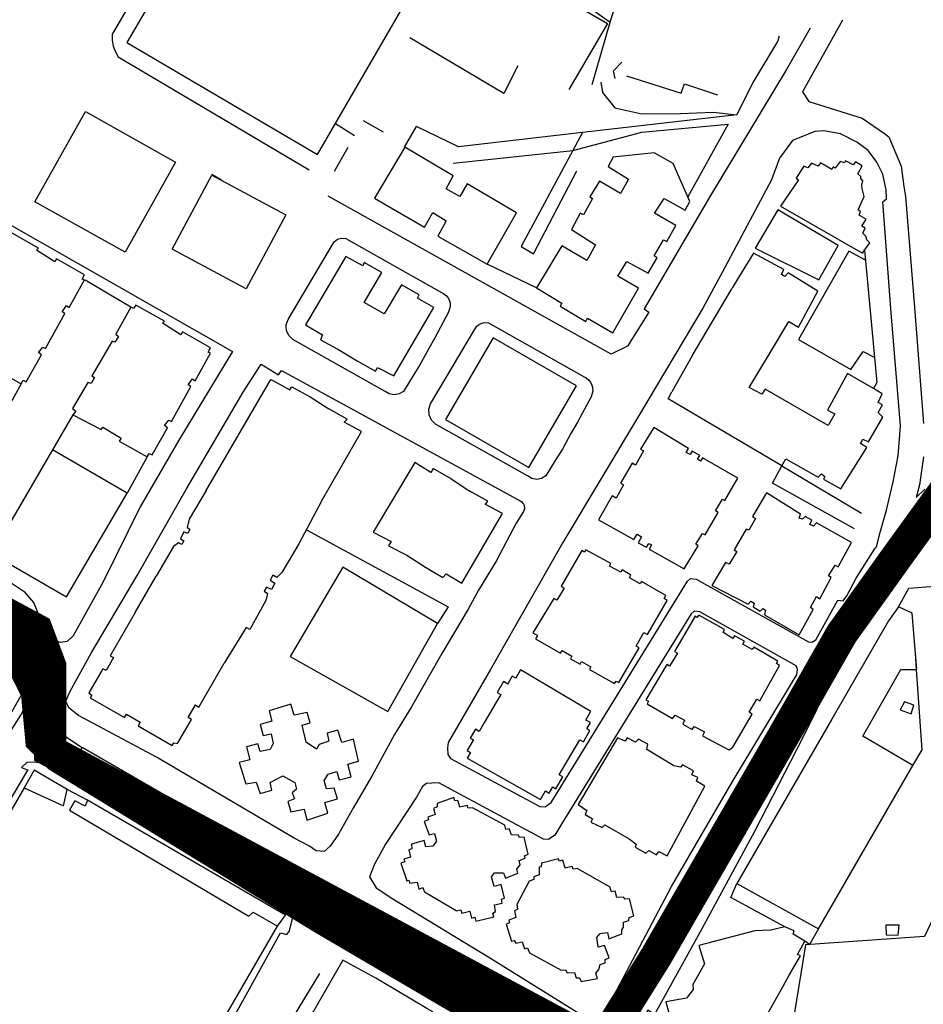
# Model space of a CAD drawing. Extents: x 415471 to 424942, y 4121520 to 4128239.
# Drawn here: x 422384 to 422664, y 4125128 to 4125433 of the extents above; entities that cross this region are included whole.
import ezdxf

# ---------------------------------------------------------------- set-up
doc = ezdxf.new("R2010")
doc.units = 0
doc.header["$LTSCALE"] = 150
doc.header["$MEASUREMENT"] = 0
for name, color, linetype in [('BASE-CIUDAD', 252, 'CONTINUOUS'), ('TRANVIA', 210, 'CONTINUOUS'), ('URBANO4', 30, 'CONTINUOUS'), ('URBANO6', 30, 'CONTINUOUS')]:
    doc.layers.add(name, color=color, linetype=linetype)

msp = doc.modelspace()

# ---------------------------------------------------------------- linework, layer by layer
at = {"layer": 'BASE-CIUDAD'}
for points in [[(422495.05, 4125568.94), (422412.97, 4125429.04), (422412.97, 4125427.17), (422413.3, 4125425.32), (422413.93, 4125423.56), (422414.85, 4125421.93), (422474.03, 4125386.93)], [(422454.88, 4125490.26), (422417.46, 4125426.43), (422476.56, 4125391.66), (422478.41, 4125394.86), (422513.8, 4125456.02), (422454.88, 4125490.26)], [(422567.31, 4125432.69), (422575.11, 4125457.92), (422568.85, 4125460.52), (422558.18, 4125439.16), (422567.31, 4125432.69)], [(422524.92, 4125456.47), (422528.02, 4125454.66), (422566.41, 4125432.35), (422554.45, 4125411.88)], [(422561.69, 4125413.37), (422567.31, 4125432.69)], [(422639.31, 4125433.39), (422626.84, 4125411.14), (422628.85, 4125408.16), (422645.38, 4125402.97), (422652.25, 4125398.18), (422653.67, 4125397.19), (422657.44, 4125388.05), (422658.33, 4125381.73), (422658.76, 4125378.63), (422661.57, 4125344.27), (422664.38, 4125308.33)], [(422629.29, 4125430.81), (422621.88, 4125418.09), (422598.4, 4125379.02), (422577.86, 4125343.84), (422579.28, 4125342.86), (422572.6, 4125332.24), (422567.58, 4125329.75), (422479.93, 4125378.8)], [(422538.67, 4125419.15), (422534.36, 4125410.61), (422505.23, 4125427.88)], [(422619.7, 4125428.33), (422619.18, 4125426.77), (422611.48, 4125414.04), (422606.58, 4125404.04), (422558.68, 4125398.54), (422520.26, 4125394.12), (422507.3, 4125400.37)], [(422568.87, 4125415.22), (422568.27, 4125417.63), (422570.89, 4125420.34)], [(422564.43, 4125414.08), (422564.85, 4125410.91), (422568.68, 4125406.14), (422577.09, 4125404.27), (422589.1, 4125404.45), (422599.16, 4125404.85), (422606.58, 4125404.04)], [(422572.29, 4125416.11), (422589.23, 4125410.68), (422590.33, 4125413.64), (422600.55, 4125410.18)], [(422432.57, 4125389.35), (422416.94, 4125361.42), (422389.02, 4125377.06), (422404.65, 4125404.98), (422432.57, 4125389.35)], [(422482.13, 4125401.27), (422488.09, 4125397.62)], [(422490.69, 4125402.19), (422496.95, 4125398.74)], [(422503.57, 4125393.93), (422507.3, 4125400.39)], [(422517.05, 4125209.41), (422516.82, 4125207.71), (422516.94, 4125205.71), (422517.82, 4125204.46), (422545.51, 4125189.54), (422547.08, 4125189.42), (422548.97, 4125190.8), (422551.2, 4125194.36), (422591.2, 4125259.41), (422592.18, 4125260.2), (422593.95, 4125260.01), (422628.72, 4125240.57), (422629.74, 4125240.5), (422631.03, 4125241.19), (422637.82, 4125253.48), (422639.51, 4125253.3), (422640.57, 4125254.86), (422643.5, 4125260.38), (422649.44, 4125269.67), (422649.86, 4125270.1), (422651.06, 4125274.91), (422652.95, 4125281.48), (422654.98, 4125290.25), (422656.56, 4125298.26), (422657.27, 4125307.53), (422654.37, 4125342.62), (422651.76, 4125377.07), (422652.91, 4125377.92), (422652.82, 4125380.77), (422651.73, 4125385.64), (422649.91, 4125389.32), (422647.21, 4125392.93), (422643.68, 4125395.5), (422638.7, 4125398.13), (422633.47, 4125398.99), (422630.75, 4125398.86), (422623.76, 4125396.04), (422619.79, 4125390.55), (422617.3, 4125383.8), (422602.09, 4125355.36), (422596.03, 4125344.03), (422575.73, 4125310.08), (422552.57, 4125271.45), (422530.14, 4125232.05), (422517.05, 4125209.41)], [(422518.61, 4125389), (422555.66, 4125392.91), (422577.12, 4125398.65), (422603.85, 4125401.12), (422591.31, 4125378.57)], [(422558.68, 4125398.54), (422558.68, 4125398.54), (422555.66, 4125392.91), (422539.68, 4125363.16), (422543.53, 4125360.94), (422556.91, 4125386.6)], [(422485.96, 4125393.84), (422481.76, 4125386.44)], [(422538.27, 4125373.65), (422522.94, 4125382.56), (422520.65, 4125378.67), (422516.41, 4125381.06), (422518.65, 4125385.06), (422503.59, 4125393.96), (422494.23, 4125378.15), (422509.73, 4125369.19), (422512.32, 4125373.68), (422516.47, 4125371.12), (422513.82, 4125366.41), (422529.13, 4125357.71), (422529.14, 4125357.72), (422538.27, 4125373.65)], [(422591.93, 4125377.1), (422586.76, 4125388.93), (422580.86, 4125392.25), (422568.18, 4125390.86), (422566.65, 4125387.97), (422572.96, 4125384.06), (422570.43, 4125379.61), (422564.02, 4125383.41), (422560.94, 4125378.55), (422561.85, 4125378.06), (422559, 4125373.01), (422558.02, 4125373.46), (422555.32, 4125368.49), (422562.78, 4125363.74), (422560.09, 4125358.84), (422552.28, 4125363.36), (422544.47, 4125350.39), (422544.45, 4125350.36), (422552.26, 4125345.6), (422551.73, 4125344.66), (422559.72, 4125339.92), (422560.26, 4125340.95), (422568.07, 4125336.4), (422576.07, 4125350.24), (422569.67, 4125354), (422572.44, 4125358.57), (422579.04, 4125354.95), (422581.86, 4125359.7), (422580.86, 4125360.31), (422583.81, 4125365.27), (422584.8, 4125364.73), (422587.63, 4125369.71), (422581.03, 4125373.49), (422583.96, 4125378.04), (422590.53, 4125374.45), (422591.93, 4125377.1)], [(422647.7, 4125364.3), (422646.85, 4125365.21), (422646.51, 4125366.38), (422645.57, 4125367.35), (422646.32, 4125368.86), (422645.31, 4125369.51), (422646.62, 4125371.65), (422644.47, 4125372.86), (422644.89, 4125374), (422644.11, 4125374.55), (422645.95, 4125378.65), (422645.33, 4125381.18), (422645.26, 4125382.19), (422645.63, 4125383.56), (422644.95, 4125384.24), (422644.97, 4125384.88), (422643.99, 4125385.68), (422645.37, 4125388.15), (422643.35, 4125389.46), (422642.57, 4125388.44), (422640.24, 4125389.72), (422639.86, 4125389.14), (422638.51, 4125389.57), (422637.05, 4125387.45), (422636.42, 4125387.86), (422635.93, 4125387.08), (422632.48, 4125389.11), (422631.77, 4125388.12), (422629.63, 4125388.96), (422628.5, 4125387.59), (422627.3, 4125388.11), (422624.93, 4125384.39), (422625.67, 4125383.89), (422620.05, 4125375.66), (422645.44, 4125361.07), (422646.13, 4125362.07), (422647.7, 4125364.3)], [(422466.75, 4125372.94), (422454.43, 4125350.04), (422431.54, 4125362.36), (422443.85, 4125385.26), (422466.75, 4125372.94)], [(422446.85, 4125383.75), (422443.86, 4125385.46)], [(422637.89, 4125363.46), (422619.26, 4125374.52), (422612.26, 4125362.68), (422631.98, 4125352.88), (422637.89, 4125363.46)], [(422378.9, 4125371.32), (422450.19, 4125330.57), (422433.65, 4125303.18), (422421.57, 4125282.47), (422410.14, 4125259.23), (422400.87, 4125242.5), (422398.98, 4125240.69), (422396.95, 4125240.39), (422394.69, 4125241.2), (422392.42, 4125243.27), (422390.98, 4125246.42), (422389.65, 4125250.24), (422388.67, 4125252.81), (422385.94, 4125255.89), (422370.99, 4125265.88)], [(422404.34, 4125352.81), (422403.64, 4125353.09), (422404.37, 4125354.44), (422395.66, 4125359.34), (422395.15, 4125358.45), (422389.46, 4125362.07), (422390.06, 4125362.65), (422381.27, 4125367.69)], [(422468.93, 4125334.32), (422467.69, 4125335.55), (422466.98, 4125337.15), (422466.84, 4125338.19), (422466.89, 4125338.9), (422467.44, 4125340.57), (422481.1, 4125363.57), (422481.78, 4125364.66), (422482.82, 4125365.43), (422484.06, 4125365.78), (422485.34, 4125365.64), (422515.03, 4125348.95), (422515.67, 4125348.6), (422516.51, 4125347.9), (422517.16, 4125347.01), (422517.46, 4125346.34), (422517.65, 4125345.63), (422517.71, 4125344.54), (422517.21, 4125342.79), (422512.95, 4125334.88), (422510.93, 4125331.39), (422508.29, 4125326.52), (422506.1, 4125322.97), (422503.19, 4125318.27), (422501.87, 4125317.46), (422500.35, 4125317.18), (422498.82, 4125317.45), (422497.5, 4125318.26), (422468.93, 4125334.32)], [(422646.36, 4125358.94), (422641.23, 4125361.69), (422625.59, 4125334.33), (422641.88, 4125325), (422645.64, 4125330.6), (422649.13, 4125328.87)], [(422646.13, 4125362.07), (422646.13, 4125362.07), (422649.9, 4125321.05), (422648.86, 4125319.11)], [(422512.6, 4125344.24), (422507.54, 4125347.13), (422508.11, 4125348.22), (422502.64, 4125351.32), (422497.27, 4125342.29), (422491.07, 4125345.82), (422496.55, 4125355.11), (422491.08, 4125358.22), (422490.59, 4125357.22), (422485.33, 4125360.03), (422472.84, 4125338.92), (422478.16, 4125335.78), (422477.5, 4125334.22), (422482.83, 4125331.38), (422488.87, 4125327.77), (422494.5, 4125324.49), (422495.15, 4125325.68), (422500.23, 4125323.12), (422512.6, 4125344.24)], [(422621.67, 4125297.32), (422631.74, 4125291.69), (422632.81, 4125292.73), (422633.79, 4125291.87), (422633.42, 4125291), (422638.74, 4125288.08), (422646.77, 4125300.87), (422644.85, 4125302.11), (422645.6, 4125303.41), (422647.36, 4125302.64), (422651.73, 4125310.3), (422650.3, 4125311.73), (422651.71, 4125314.08), (422650.32, 4125314.77), (422651.57, 4125317.52), (422648.86, 4125319.11), (422640.85, 4125323.82), (422634.58, 4125312.44), (422636.94, 4125311.32), (422634.87, 4125307.64), (422615.33, 4125318.92), (422614.25, 4125317.37), (422610.4, 4125319.41), (422616.68, 4125329.93), (422622.62, 4125339.9), (422625.67, 4125338.2), (422631.62, 4125349.35), (422622.47, 4125355.02), (422621.4, 4125353.87), (422620.41, 4125354.49), (422621.14, 4125356.05), (422611.67, 4125361.13), (422607.05, 4125353.54), (422605.16, 4125350.42), (422604.94, 4125350.07)], [(422544.48, 4125350.39), (422544.47, 4125350.39), (422529.14, 4125357.72), (422529.12, 4125357.73)], [(422376.03, 4125325.5), (422384.74, 4125320.6), (422385.32, 4125321.71), (422386.26, 4125321.23), (422391.03, 4125329.58), (422390.16, 4125330.35), (422391.45, 4125332), (422392.31, 4125331.59), (422398.27, 4125342.39), (422397.41, 4125342.95), (422398.77, 4125344.85), (422399.65, 4125344.23), (422404.34, 4125352.81)], [(422418.76, 4125344.39), (422418.76, 4125344.4), (422404.54, 4125352.72)], [(422592.68, 4125329.31), (422604.94, 4125350.07)], [(422443.39, 4125330.14), (422442.69, 4125330.42), (422443.42, 4125331.77), (422434.71, 4125336.68), (422434.2, 4125335.79), (422428.51, 4125339.41), (422429.11, 4125339.99), (422420.32, 4125345.03), (422419.59, 4125343.96), (422418.77, 4125344.41), (422418.76, 4125344.4), (422414.08, 4125336.04), (422414.92, 4125335.27), (422413.75, 4125333.47), (422412.91, 4125333.8), (422406.67, 4125323.12), (422407.42, 4125322.53), (422406.4, 4125320.69), (422405.37, 4125321.04), (422400.61, 4125312.91), (422401.73, 4125312.12), (422400.76, 4125311.02), (422409.56, 4125306.44), (422410.04, 4125307.21), (422415.69, 4125303.78), (422415.08, 4125302.84), (422423.79, 4125297.94), (422424.37, 4125299.04), (422425.31, 4125298.56), (422430.08, 4125306.92), (422429.21, 4125307.68), (422430.5, 4125309.33), (422431.36, 4125308.92), (422437.32, 4125319.73), (422436.46, 4125320.29), (422437.82, 4125322.19), (422438.7, 4125321.57), (422443.39, 4125330.14)], [(422719.11, 4125304.59), (422716.34, 4125336.97), (422713.94, 4125342.93), (422711.32, 4125342.84), (422708.86, 4125341.48), (422704.75, 4125336.09), (422696.91, 4125324.4), (422681.12, 4125301.34), (422671.18, 4125287.55), (422659.48, 4125270.45), (422651.02, 4125257.23), (422643.03, 4125244.22), (422638.98, 4125237.62), (422629.69, 4125220.63), (422631.34, 4125219.7), (422626.83, 4125210.72), (422612.05, 4125181.82), (422595.72, 4125151.59), (422581.06, 4125125.13), (422578.99, 4125126.43), (422574.89, 4125119.5)], [(422715.02, 4125340.24), (422711.99, 4125341.04), (422709.87, 4125340.18), (422708.51, 4125338.43), (422688.34, 4125308.98), (422676.74, 4125292.81), (422659.07, 4125267.35), (422644.34, 4125243.46), (422643.03, 4125244.22), (422642.99, 4125244.25)], [(422513.1, 4125308.13), (422511.86, 4125309.36), (422511.15, 4125310.97), (422511.06, 4125312.72), (422511.61, 4125314.38), (422525.27, 4125337.38), (422525.95, 4125338.47), (422526.33, 4125338.83), (422526.99, 4125339.25), (422528.23, 4125339.59), (422529.52, 4125339.46), (422559.2, 4125322.76), (422559.84, 4125322.42), (422560.68, 4125321.72), (422561.14, 4125321.14), (422561.63, 4125320.16), (422561.82, 4125319.45), (422561.88, 4125318.36), (422561.38, 4125316.6), (422557.13, 4125308.69), (422555.1, 4125305.2), (422552.46, 4125300.33), (422550.27, 4125296.79), (422547.37, 4125292.09), (422546.04, 4125291.28), (422544.52, 4125290.99), (422542.99, 4125291.27), (422541.67, 4125292.07), (422513.1, 4125308.13)], [(422556.8, 4125320), (422531.06, 4125334.85), (422516.21, 4125309.54), (422542.11, 4125294.7), (422556.8, 4125320)], [(422592.68, 4125329.31), (422586.4, 4125318.15)], [(422398.62, 4125222.23), (422399.95, 4125225.32), (422406.44, 4125237.07), (422420.67, 4125261.16), (422435.96, 4125288.02), (422453.56, 4125318.03), (422459.15, 4125326.7), (422464.51, 4125323.4), (422465.39, 4125324.73), (422539.4, 4125284.33), (422539.88, 4125284), (422540.15, 4125283.72), (422540.47, 4125283.25), (422540.6, 4125282.9), (422540.7, 4125281.95), (422540.42, 4125281.04), (422538.19, 4125277.39), (422531.96, 4125265.62), (422526.51, 4125256.6), (422523.29, 4125250.74), (422515.14, 4125236.96), (422505.74, 4125220.42), (422500.46, 4125211.91), (422493.45, 4125199.01), (422487.71, 4125189.26), (422483.07, 4125181.01), (422480.54, 4125177.26), (422478.68, 4125175.6), (422476.15, 4125175.85), (422474.06, 4125177.3), (422469.32, 4125179.71), (422426.71, 4125204.86), (422402.54, 4125217.82), (422399.51, 4125220.19), (422398.62, 4125222.23)], [(422442.03, 4125287.48), (422462.15, 4125321.9), (422462.95, 4125321.48), (422468.04, 4125318.77), (422468.65, 4125319.65), (422474.35, 4125316.55)], [(422384.74, 4125320.6), (422378.52, 4125309.35)], [(422474.35, 4125316.55), (422480.1, 4125312.88)], [(422620.46, 4125295.2), (422585.25, 4125315.98), (422586.4, 4125318.13)], [(422477.77, 4125284.22), (422490.25, 4125305.87), (422484.89, 4125308.71), (422485.76, 4125309.69), (422480.1, 4125312.88)], [(422400.76, 4125311.02), (422394.45, 4125300.1)], [(422606.81, 4125291.33), (422595.85, 4125297.61), (422595.31, 4125296.66), (422594.35, 4125297.21), (422595.02, 4125298.33), (422592.68, 4125299.72), (422592.04, 4125298.64), (422590.86, 4125299.35), (422591.59, 4125300.53), (422580.8, 4125307.1), (422576.67, 4125300.33), (422577.62, 4125299.78), (422575.1, 4125295.43), (422574.12, 4125295.99), (422570.52, 4125289.76), (422571.4, 4125289.28), (422569.14, 4125285.14), (422567.88, 4125285.85), (422563.71, 4125278.48), (422574.64, 4125272.29), (422575.6, 4125273.98), (422577.02, 4125273.2), (422576, 4125271.31), (422578.56, 4125269.92), (422579.22, 4125271.15), (422580.1, 4125270.67), (422579.36, 4125269.33), (422590.22, 4125263.27), (422594.58, 4125270.41), (422593.83, 4125270.86), (422595.87, 4125274.25), (422596.67, 4125273.78), (422600.77, 4125280.7), (422599.91, 4125281.19), (422602.05, 4125284.86), (422602.84, 4125284.4), (422606.81, 4125291.33)], [(422417.57, 4125286.68), (422394.45, 4125300.1), (422375.66, 4125267.95), (422375.62, 4125267.86), (422398.77, 4125254.59), (422417.57, 4125286.68)], [(422423.79, 4125297.94), (422417.57, 4125286.68)], [(422664.42, 4125297.92), (422663.11, 4125289.28), (422662.08, 4125285.34), (422664.76, 4125287.95)], [(422517.98, 4125291.12), (422512.46, 4125294.35), (422511.66, 4125293.07), (422506.69, 4125296.24), (422493.8, 4125274.66), (422499.38, 4125271.67), (422498.6, 4125270.41), (422504.22, 4125267.44)], [(422642.95, 4125275.62), (422617.57, 4125289.83), (422620.46, 4125295.2)], [(422620.46, 4125295.2), (422621.67, 4125297.32)], [(422620.46, 4125295.2), (422645.19, 4125280.54)], [(422517.98, 4125291.12), (422523.75, 4125287.35)], [(422442.03, 4125287.48), (422436.81, 4125278.64), (422436.23, 4125276.08), (422437.02, 4125275.51), (422436.37, 4125274.23), (422435.1, 4125274.72), (422434.09, 4125272.59), (422435.15, 4125271.97), (422434.57, 4125270.77), (422433.55, 4125271.27), (422431.91, 4125270.17), (422426.62, 4125261.01)], [(422510.08, 4125263.77), (422515.44, 4125260.6), (422516.41, 4125261.73), (422521.32, 4125258.83), (422533.96, 4125280.44), (422528.67, 4125283.19), (422529.37, 4125284.27), (422523.75, 4125287.35)], [(422642.02, 4125271.36), (422631.2, 4125277.53), (422630.24, 4125276.47), (422629.17, 4125276.97), (422629.78, 4125278.37), (422627.75, 4125279.51), (422626.89, 4125278.63), (422625.81, 4125279), (422626.3, 4125280.24), (422615.69, 4125286.85), (422611.4, 4125279.5), (422612.35, 4125278.81), (422610.28, 4125275.27), (422609.41, 4125275.58), (422605.67, 4125269.16), (422606.52, 4125268.66), (422604.15, 4125264.68), (422603.04, 4125265.21), (422598.74, 4125258.09), (422610.09, 4125252.24), (422610.91, 4125253.17), (422611.86, 4125252.61), (422611.56, 4125251.48), (422613.71, 4125250.16), (422614.57, 4125250.95), (422615.41, 4125250.42), (422615.11, 4125248.98), (422625.87, 4125242.82), (422630.23, 4125250.64), (422629.34, 4125251.25), (422631.27, 4125254.62), (422632.25, 4125253.95), (422635.81, 4125260.56), (422634.96, 4125261.08), (422637.03, 4125264.39), (422637.91, 4125263.91), (422642.02, 4125271.36)], [(422477.77, 4125284.22), (422470.84, 4125271.03)], [(422473.16, 4125275.35), (422517.03, 4125251.47), (422513.8, 4125246.33)], [(422470.84, 4125271.03), (422465.55, 4125262.09), (422463.97, 4125260.59), (422462.75, 4125261.24), (422461.93, 4125259.71), (422463.38, 4125258.84), (422462.29, 4125256.86), (422460.82, 4125257.54), (422460.07, 4125256.3), (422461.06, 4125255.6), (422460.6, 4125253.47), (422455.62, 4125244.39), (422454.44, 4125245.04)], [(422504.22, 4125267.44), (422510.08, 4125263.77)], [(422584.95, 4125253.43), (422583.96, 4125254), (422584.52, 4125254.95), (422576.99, 4125259.31), (422576.62, 4125258.63), (422573.23, 4125260.47), (422573.73, 4125261.3), (422570.98, 4125262.92), (422570.59, 4125262.17), (422567.05, 4125264.08), (422567.53, 4125264.95), (422559.75, 4125269.17), (422559.34, 4125268.4), (422558.51, 4125268.88), (422552.11, 4125257.85), (422553.05, 4125257.29), (422550.79, 4125253.48), (422549.79, 4125254.09), (422543.34, 4125243.44), (422544.71, 4125242.61), (422544.11, 4125241.53), (422551.92, 4125237.15), (422552.4, 4125237.94), (422555.41, 4125236.12), (422554.98, 4125235.33), (422557.96, 4125233.69), (422558.41, 4125234.49), (422561.27, 4125232.86), (422560.82, 4125232.06), (422568.66, 4125227.65), (422569.1, 4125228.43), (422569.95, 4125227.96), (422576.28, 4125238.73), (422575.31, 4125239.29), (422577.76, 4125243.48), (422578.8, 4125242.87), (422584.95, 4125253.43)], [(422420.05, 4125249.74), (422426.62, 4125261.01)], [(422513.8, 4125246.33), (422484.41, 4125263.78), (422468.14, 4125236.02), (422498.34, 4125218.99), (422513.8, 4125246.33)], [(422656.62, 4125251.42), (422659.82, 4125257.2), (422674.61, 4125258.35)], [(422420.05, 4125249.74), (422412.29, 4125236.29), (422413.33, 4125235.72), (422411.1, 4125231.69), (422410.03, 4125232.28), (422405.72, 4125224.81), (422406.64, 4125224.07), (422406.11, 4125223.23), (422416.75, 4125217.18), (422417.36, 4125218.23), (422421.64, 4125215.69), (422420.99, 4125214.61), (422431.5, 4125208.49), (422432.1, 4125209.35), (422433.19, 4125209.05), (422437.49, 4125216.49), (422436.51, 4125217.12), (422438.74, 4125221.05), (422439.81, 4125220.36), (422447.65, 4125233.97)], [(422566.47, 4125127.15), (422586.32, 4125164.8), (422605.09, 4125197.11), (422624.42, 4125229.21), (422625.08, 4125230.4), (422625.34, 4125232.19), (422624.89, 4125233.22), (422595.09, 4125249.92), (422593.31, 4125250.1), (422592.33, 4125249.31), (422552.33, 4125184.26), (422550.1, 4125180.71), (422548.21, 4125179.32), (422546.64, 4125179.44), (422516.62, 4125195.53), (422514.13, 4125196.9), (422512, 4125196.77), (422510.36, 4125196.68), (422509.13, 4125195.74), (422507.23, 4125192.46), (422497.7, 4125177.87), (422494.1, 4125171.5)], [(422604.17, 4125207.15), (422605.29, 4125207.98), (422611.3, 4125218.19), (422610.4, 4125218.83), (422612.78, 4125222.8), (422613.65, 4125222.3), (422619.8, 4125233.27), (422618.86, 4125233.92), (422619.26, 4125234.66), (422611.85, 4125239), (422611.33, 4125238.2), (422608.41, 4125239.9), (422608.95, 4125240.87), (422605.81, 4125242.49), (422605.3, 4125241.68), (422602.3, 4125243.47), (422602.74, 4125244.45), (422594.79, 4125248.92), (422594.16, 4125248.15), (422593.6, 4125248.53), (422587.25, 4125237.57), (422588.12, 4125237.12), (422585.62, 4125233.12), (422584.86, 4125233.58), (422578.36, 4125222.66), (422579.14, 4125222.17), (422578.73, 4125221.43), (422586.62, 4125216.87), (422587.39, 4125217.92), (422590.31, 4125216.33), (422589.78, 4125215.06), (422592.73, 4125213.43), (422593.33, 4125214.35), (422596.54, 4125212.69), (422595.85, 4125211.48), (422604.06, 4125207.17)], [(422661.05, 4125202.25), (422645.57, 4125211.41), (422657.38, 4125232.05), (422662.21, 4125232.08), (422662.28, 4125232.08), (422660.84, 4125249.55), (422656.62, 4125251.42), (422653.49, 4125247.13), (422635.93, 4125216.61), (422606.54, 4125165.74), (422631.86, 4125151.63), (422661.05, 4125202.25)], [(422454.44, 4125245.04), (422447.65, 4125233.97)], [(422661.05, 4125202.25), (422663.96, 4125207.14), (422662.21, 4125232.08), (422661.86, 4125237.03)], [(422561.02, 4125213.1), (422560.03, 4125213.66), (422561.15, 4125215.56), (422559.76, 4125216.36), (422561.22, 4125218.92), (422561.25, 4125218.97), (422539.53, 4125231.92), (422538.03, 4125229.4), (422536.93, 4125230.01), (422535.56, 4125227.59), (422535.52, 4125227.52), (422534.17, 4125228.28), (422532.27, 4125224.93), (422533.37, 4125224.28), (422531.88, 4125221.73), (422528.31, 4125215.66), (422526.66, 4125212.85), (422525.52, 4125213.52), (422523.92, 4125210.78), (422524.92, 4125210.2), (422524.85, 4125210.08), (422523.01, 4125206.88), (422523.99, 4125206.32), (422522.98, 4125204.55), (422545.65, 4125191.7), (422547.2, 4125194.43), (422548.41, 4125193.72), (422549.51, 4125195.62), (422550.39, 4125195.09), (422552.56, 4125198.79), (422551.51, 4125199.41), (422557.87, 4125210.2), (422558.96, 4125209.57), (422561.02, 4125213.1)], [(422388.34, 4125225.53), (422387.73, 4125228.21), (422387.14, 4125228.2), (422376.72, 4125210.08), (422377.12, 4125209.52), (422380.28, 4125211.06), (422384.86, 4125218.23), (422388.34, 4125225.53)], [(422489.3, 4125203.61), (422487.75, 4125210.48), (422484.07, 4125209.43), (422482.89, 4125213.25), (422479.59, 4125212.31), (422480.06, 4125209.82), (422477.13, 4125208.83), (422476.29, 4125207.32), (422473.04, 4125209.56), (422471.85, 4125214.77), (422474.28, 4125215.53), (422473.35, 4125218.75), (422469.33, 4125217.89), (422468.34, 4125221.31), (422461.56, 4125219.22), (422462.47, 4125216), (422458.78, 4125214.96), (422459.76, 4125211.58), (422462.18, 4125212.14), (422462.84, 4125209.06), (422461.88, 4125207.21), (422458.8, 4125206.65), (422458.07, 4125209.03), (422454.61, 4125208.04), (422455.61, 4125204.08), (422452.31, 4125203.23), (422454.34, 4125196.56), (422457.56, 4125197.13), (422458.79, 4125193.63), (422462.44, 4125194.61), (422461.92, 4125196.97), (422465.81, 4125199.05), (422469.57, 4125197), (422470.05, 4125194.99), (422468.74, 4125193.79), (422469.49, 4125191.97), (422467.34, 4125191.09), (422468.35, 4125187.94), (422472.41, 4125188.72), (422473.25, 4125185.37), (422479.82, 4125187.49), (422478.87, 4125190.76), (422482.8, 4125191.94), (422481.69, 4125195.25), (422479.4, 4125195.07), (422478.64, 4125197.64), (422479.85, 4125199.62), (422482.55, 4125200.44), (422483.29, 4125197.81), (422486.99, 4125198.77), (422485.98, 4125202.65), (422489.3, 4125203.61)], [(422660.55, 4125218.27), (422661.34, 4125221.02), (422658.51, 4125222.01), (422657.17, 4125219.57), (422660.55, 4125218.27)], [(422398.81, 4125211.04), (422394.33, 4125213.54), (422393.8, 4125213.04), (422393.46, 4125212.22), (422393.6, 4125211.39), (422397.55, 4125209.15), (422398.81, 4125211.04)], [(422397.55, 4125209.15), (422402.46, 4125206.23)], [(422398.81, 4125211.04), (422403.61, 4125207.85)], [(422596.61, 4125195.92), (422594.06, 4125197.41), (422594.41, 4125198.51), (422592.61, 4125199.38), (422593.05, 4125200.6), (422589.67, 4125202.5), (422589.12, 4125201.74), (422587.01, 4125202.17), (422578.67, 4125207.23), (422578.99, 4125208.94), (422576.03, 4125210.46), (422575.14, 4125209.53), (422572.58, 4125210.82), (422571.97, 4125209.87), (422569.5, 4125210.86), (422557.38, 4125190.18), (422560.02, 4125188.32), (422559.56, 4125187.06), (422561.8, 4125185.69), (422561.33, 4125184.71), (422564.79, 4125183.04), (422565.62, 4125183.88), (422573.18, 4125179.59), (422575.31, 4125177.86), (422574.99, 4125176.99), (422578.37, 4125175.12), (422579.25, 4125175.95), (422581.61, 4125174.62), (422582.36, 4125175.57), (422584.96, 4125174.23), (422596.61, 4125195.92)], [(422464.05, 4125172.94), (422403.61, 4125207.85), (422402.46, 4125206.23), (422462.92, 4125170.89), (422464.05, 4125172.94)], [(422450.73, 4125124.44), (422465.11, 4125150.4), (422467.1, 4125149.9), (422467.94, 4125151.05), (422468.97, 4125155.22), (422467.44, 4125158.99), (422431.29, 4125179.66), (422403.45, 4125195.96), (422390.75, 4125202.96), (422389, 4125203.36), (422386.48, 4125203.18), (422384.84, 4125201.64), (422386.89, 4125200.8)], [(422386.75, 4125200.83), (422369.86, 4125172.37), (422366.59, 4125166.6), (422358.23, 4125151.93), (422349.73, 4125137.28), (422343.88, 4125127.03)], [(422397.85, 4125189.72), (422398.97, 4125194.83), (422388.77, 4125200.83), (422385.64, 4125195.31), (422397.85, 4125189.72)], [(422736.2, 4125110.87), (422731.73, 4125156.25), (422727.48, 4125199.44), (422686.97, 4125196.37), (422664.73, 4125149.29), (422627.83, 4125146.64), (422620.14, 4125099.64), (422641.8, 4125098.21), (422666.23, 4125099.71), (422732.45, 4125106), (422736.2, 4125110.87)], [(422385.64, 4125195.31), (422368.31, 4125165.48), (422354.1, 4125141.03)], [(422405.32, 4125191.56), (422398.97, 4125194.83)], [(422466.63, 4125155.89), (422405.32, 4125191.56), (422404.59, 4125189.66), (422401.36, 4125191.28), (422399.67, 4125188.42), (422455.32, 4125155.61), (422456.67, 4125156.82), (422464.13, 4125152.47), (422466.63, 4125155.89)], [(422524.62, 4125189.18), (422523.27, 4125189.01), (422522.94, 4125189.84), (422520.73, 4125189.37), (422520.1, 4125191.46), (422519.16, 4125191.27), (422518.84, 4125192.35), (422513.61, 4125190.46), (422513.65, 4125189.47), (422512.52, 4125188.99), (422512.99, 4125187.1), (422510.82, 4125186.28), (422511, 4125185.41), (422509.68, 4125184.93), (422511.16, 4125180.79), (422512.82, 4125181.2), (422513.42, 4125178.81), (422512.34, 4125177.28), (422510.17, 4125177.02), (422509.64, 4125179.02), (422505.74, 4125177.86), (422505.8, 4125176.47), (422504.83, 4125176.15), (422505.44, 4125173.85), (422503.37, 4125173.26), (422503.68, 4125172.46), (422502.45, 4125172.04), (422504.21, 4125166.5), (422504.93, 4125166.69), (422505.19, 4125165.84), (422507.5, 4125166.13), (422508, 4125163.91), (422509.25, 4125164.42), (422509.71, 4125162.96)], [(422534.61, 4125183.8), (422524.62, 4125189.18)], [(422519.59, 4125157.22), (422521.01, 4125157.55), (422521.32, 4125156.53), (422523.82, 4125157.14), (422524.25, 4125154.9), (422525.35, 4125155.22), (422525.69, 4125154.04), (422531.22, 4125155.41), (422530.95, 4125156.45), (422531.79, 4125157), (422531.48, 4125159.08), (422533.85, 4125159.64), (422533.55, 4125160.83), (422534.52, 4125161.18), (422533.49, 4125165.38), (422531.3, 4125164.76), (422530.51, 4125167.79), (422531.48, 4125168.98), (422534.19, 4125169.04), (422534.82, 4125167.38), (422538.63, 4125168.85), (422538.32, 4125170.17), (422539.38, 4125171.5), (422539.04, 4125172.87), (422540.93, 4125173.52), (422540.75, 4125174.31), (422541.87, 4125174.74), (422540.58, 4125180.08), (422539.14, 4125179.93), (422538.85, 4125180.63), (422536.65, 4125180.73), (422535.97, 4125182.68), (422534.9, 4125182.47), (422534.61, 4125183.8)], [(422464.05, 4125172.94), (422469.9, 4125169.61)], [(422557.15, 4125170.32), (422555.8, 4125170.13), (422555.5, 4125171.01), (422553.28, 4125170.44), (422552.58, 4125172.89), (422551.51, 4125172.59), (422551.25, 4125173.32), (422545.98, 4125172.03), (422545.87, 4125170.81), (422545.27, 4125170.71), (422545.25, 4125168.4), (422543.64, 4125167.75), (422543.66, 4125166.95), (422542.22, 4125166.45)], [(422462.92, 4125170.89), (422468.78, 4125167.71)], [(422473.8, 4125165.7), (422474.05, 4125166.54), (422473.29, 4125167.77), (422469.9, 4125169.61), (422468.78, 4125167.71), (422471.18, 4125166.21), (422472.55, 4125165.69), (422473.8, 4125165.7)], [(422494.1, 4125171.5), (422492.65, 4125167.79), (422494.74, 4125164.36), (422499.97, 4125160.94), (422530.19, 4125142.54), (422558.37, 4125125.02)], [(422557.15, 4125170.32), (422567.22, 4125164.69)], [(422542.22, 4125166.45), (422538.31, 4125159.17)], [(422552.13, 4125138.83), (422553.43, 4125138.93), (422553.97, 4125137.98), (422556.23, 4125138.13), (422556.77, 4125136.43), (422557.82, 4125136.48), (422558.33, 4125135.33), (422563.4, 4125136.22), (422562.79, 4125137.94), (422563.79, 4125139.02), (422564.13, 4125140.62), (422565.7, 4125141.08), (422565.76, 4125142.15), (422566.93, 4125142.62), (422565.55, 4125146.52), (422563.52, 4125145.92), (422563.15, 4125148.95), (422564.2, 4125150.15), (422566.45, 4125150.47), (422566.89, 4125148.58), (422570.88, 4125150.06), (422570.92, 4125151.28), (422571.45, 4125152.17), (422571.43, 4125153.72), (422573.08, 4125154.19), (422573.14, 4125155.13), (422574.58, 4125155.62), (422573.23, 4125160.94), (422571.94, 4125160.85), (422571.44, 4125161.46), (422569.35, 4125161.32), (422568.78, 4125163.28), (422567.68, 4125163.14), (422567.22, 4125164.69)], [(422621.41, 4125152.22), (422604.64, 4125161.34), (422606.54, 4125165.74)], [(422519.59, 4125157.22), (422509.71, 4125162.96)], [(422557.9, 4125117.14), (422557.78, 4125118.72), (422489.99, 4125157.91), (422488.26, 4125158.3), (422487.55, 4125157.06), (422490.68, 4125154.34), (422499.28, 4125149.22), (422556.49, 4125116.36), (422557.9, 4125117.14)], [(422538.31, 4125159.17), (422538.54, 4125157.72), (422537.61, 4125157.24), (422538.04, 4125155.2), (422535.91, 4125154.31), (422536.11, 4125153.52), (422535.07, 4125153.04), (422536.65, 4125147.82), (422537.57, 4125148.05), (422538, 4125147.17), (422540.03, 4125147.59), (422540.73, 4125145.47), (422541.69, 4125145.74), (422542.23, 4125144.23)], [(422400.21, 4125041.5), (422443.35, 4125116.38), (422464.13, 4125152.47)], [(422626.26, 4125143.32), (422625.31, 4125143.69), (422627.58, 4125147.8), (422623.98, 4125149.94), (422624.31, 4125150.99), (422621.41, 4125152.22), (422617.05, 4125151.27), (422612.11, 4125151.07), (422594.78, 4125146.49), (422596.47, 4125140.8), (422592.87, 4125134.41), (422593.04, 4125132.87), (422590.91, 4125130.11), (422584.56, 4125128.98), (422589.24, 4125111.73), (422595.63, 4125114.07), (422596.4, 4125108.76), (422604.14, 4125104.15), (422620.87, 4125133.87), (422622.77, 4125137.25), (422626.26, 4125143.32)], [(422631.86, 4125151.63), (422629.1, 4125146.81), (422627.58, 4125147.8)], [(422656.51, 4125149.72), (422656.81, 4125152.75), (422652.74, 4125152.78), (422652.76, 4125149.75), (422656.51, 4125149.72)], [(422546.38, 4125106.29), (422536.67, 4125111.72), (422518.57, 4125121.83), (422502.16, 4125094.06), (422495.94, 4125098.07), (422512.35, 4125125.91), (422510.5, 4125126.99), (422500.78, 4125132.7), (422494.67, 4125136.3), (422484.45, 4125141.95), (422468.91, 4125115), (422470.14, 4125114.39), (422467.17, 4125109.43), (422527.1, 4125074.87), (422529.76, 4125080.15), (422531.06, 4125079.58), (422546.38, 4125106.29)], [(422542.23, 4125144.23), (422552.13, 4125138.83)], [(422477.17, 4125137.76), (422464.1, 4125116.22), (422458.5, 4125106.48), (422446.42, 4125085.45), (422427.42, 4125052.42), (422412.25, 4125027.35), (422407.72, 4125019.12), (422407.11, 4125016.62), (422407.13, 4125014.03), (422408.06, 4125012.39), (422408.91, 4125011.87), (422464.5, 4124979.79), (422469.03, 4124976.82), (422471.52, 4124975.48), (422473.66, 4124974.99), (422475.64, 4124975.46), (422476.87, 4124976.57), (422478.18, 4124978.44), (422490.97, 4125000.2), (422490.8, 4125001.3), (422490.41, 4125002.35), (422489.79, 4125003.29), (422488.99, 4125004.07)], [(422538.97, 4125114.24), (422510.19, 4125130.78)]]:
    msp.add_lwpolyline(points, dxfattribs=at)
at = {"layer": 'TRANVIA', "const_width": 10}
msp.add_lwpolyline([(422618.84, 4125085.97), (422393.72, 4125206.78), (422393.72, 4125219.28), (422393.72, 4125233.16), (422389.55, 4125244.27), (422332.57, 4125274.82), (422320.06, 4125274.82), (422307.56, 4125273.43), (422286.71, 4125273.43), (422054.19, 4125408.41), (422034.73, 4125418.13), (422012.5, 4125422.3), (421715.11, 4125354.25), (421691.49, 4125355.64)], dxfattribs=at)
at = {"layer": 'URBANO4', "const_width": 10}
for points in [[(422027.9, 4125423.34), (422100.49, 4125380.48), (422212.89, 4125314.54), (422262.9, 4125285.19), (422300.72, 4125262.49), (422316.31, 4125268.51), (422334.36, 4125268.99), (422347.46, 4125261), (422362.53, 4125250.58), (422375.55, 4125243.44), (422384.26, 4125235.91), (422389.62, 4125225.09), (422390.99, 4125210.42), (422396.37, 4125205.01), (422478.15, 4125154.92), (422545.78, 4125115.23)], [(422559.27, 4125107.47), (422581.45, 4125142.97), (422623.02, 4125214.97), (422639.02, 4125243.06), (422653.9, 4125263.86), (422656.05, 4125266.87), (422682.07, 4125302.8)]]:
    msp.add_lwpolyline(points, dxfattribs=at)
at = {"layer": 'URBANO6', "const_width": 10}
msp.add_lwpolyline([(421639.93, 4125350.74), (421680.57, 4125343.96), (421692.33, 4125338.5), (421696.43, 4125347.28), (421706.57, 4125354.88), (421853.34, 4125387.82), (421853.73, 4125387.91), (422015.22, 4125421.82), (422027.9, 4125423.34), (422100.49, 4125380.48), (422212.89, 4125314.54), (422262.9, 4125285.19), (422300.72, 4125262.49), (422316.31, 4125268.51), (422334.36, 4125268.99), (422347.46, 4125261), (422362.53, 4125250.58), (422375.55, 4125243.44), (422384.26, 4125235.91), (422389.62, 4125225.09), (422390.99, 4125210.42), (422396.37, 4125205.01), (422478.15, 4125154.92), (422545.78, 4125115.23)], dxfattribs=at)

doc.saveas('drawing.dxf')
